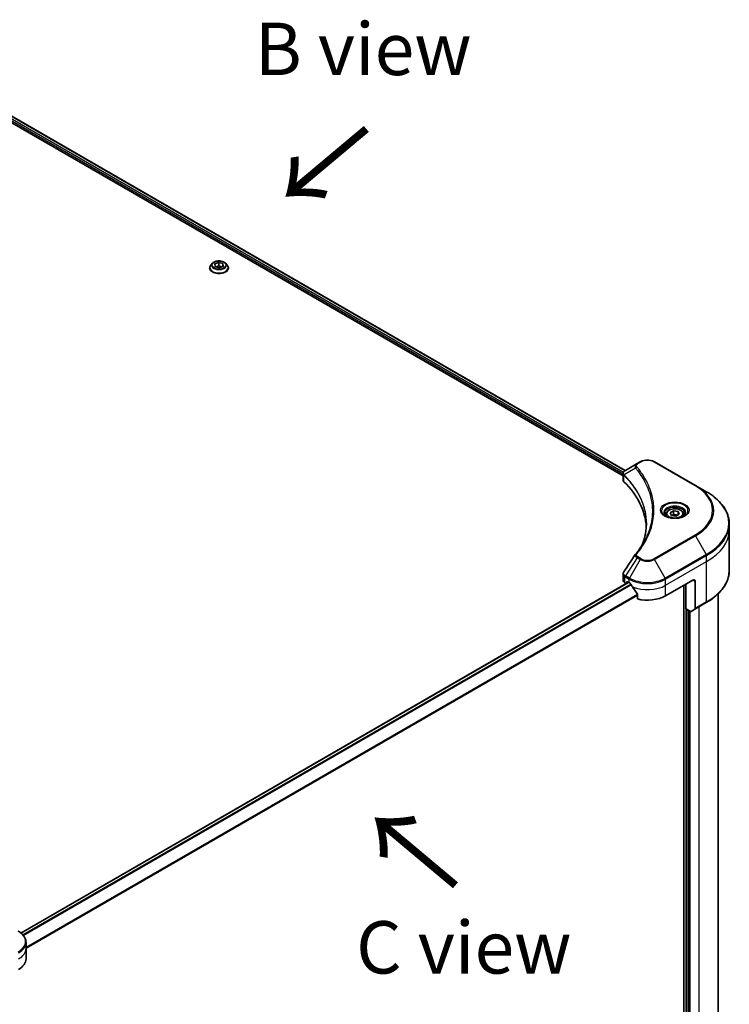
# Model space of a CAD drawing. Units: millimetres. Extents: x 87 to 11486, y 48 to 2015.
# Drawn here: x 588 to 791, y 1191 to 1473 of the extents above; entities that cross this region are included whole.
import ezdxf

# ---------------------------------------------------------------- set-up
doc = ezdxf.new("R2010")
doc.units = ezdxf.units.MM
doc.header["$LTSCALE"] = 6
for name, color, linetype, lineweight in [('Symbol (ISO)', 7, 'Continuous', 18), ('Visible (ISO)', 7, 'Continuous', 35), ('Visible Narrow (ISO)', 7, 'Continuous', 25)]:
    doc.layers.add(name, color=color, linetype=linetype, lineweight=lineweight)
doc.styles.add('Note Text (TK)', font='MS PGothic.ttf')

msp = doc.modelspace()

# ---------------------------------------------------------------- linework, layer by layer
at = {"layer": 'Visible (ISO)'}
for p, q in [((540.9369, 1469.6609), (760.9833, 1342.6171)), ((541.9707, 1471.0115), (761.6091, 1344.2032)), ((642.5637, 1402.2058), (642.5637, 1402.2364)), ((643.3476, 1403.5319), (642.8897, 1403.021)), ((644.0688, 1403.4009), (645.2039, 1403.8038)), ((644.1056, 1402.632), (644.0688, 1403.4009)), ((645.2774, 1402.2659), (644.1056, 1402.632)), ((644.402, 1402.5394), (645.2039, 1402.824)), ((645.2039, 1403.8038), (646.3757, 1403.4377)), ((645.2039, 1403.8038), (645.2039, 1402.824)), ((645.2039, 1402.824), (646.0792, 1402.5505)), ((646.4124, 1402.6687), (645.2774, 1402.2659)), ((646.3757, 1403.4377), (646.4124, 1402.6687)), ((646.3757, 1403.4377), (646.3757, 1402.6557)), ((647.1337, 1403.5319), (647.5916, 1403.021)), ((647.9175, 1402.2058), (647.9175, 1402.2364)), ((765.0244, 1346.1752), (761.6296, 1344.2152)), ((765.8971, 1346.679), (765.0244, 1346.1752)), ((781.7534, 1339.8958), (770.0046, 1346.679)), ((760.9833, 1341.5163), (760.9833, 1343.2684)), ((784.8258, 1338.122), (781.7534, 1339.8958)), ((773.245, 1331.6605), (773.245, 1331.0882)), ((774.4965, 1332.0857), (775.4386, 1332.6296)), ((774.8413, 1331.3426), (774.4965, 1332.0857)), ((776.1283, 1331.1435), (774.8413, 1331.3426)), ((775.4386, 1332.6296), (776.7255, 1332.4305)), ((775.4386, 1331.6498), (775.4386, 1332.6296)), ((777.0704, 1331.6875), (776.1283, 1331.1435)), ((776.7255, 1332.4305), (777.0704, 1331.6875)), ((776.7255, 1332.4305), (776.7255, 1331.4884)), ((778.3219, 1331.6605), (778.3219, 1331.0882)), ((791.4101, 1327.1383), (791.4101, 1328.8664)), ((791.4101, 1315.6122), (791.4101, 1327.1383)), ((760.9833, 1312.7603), (760.9833, 1314.5124)), ((588.4981, 1211.7166), (762.5175, 1312.1867)), ((761.524, 1312.0066), (761.8648, 1311.8099)), ((762.0764, 1311.9321), (762.0764, 1312.2153)), ((762.2722, 1312.3283), (762.7291, 1312.0645)), ((773.1726, 1308.2961), (781.0051, 1312.8182)), ((778.9817, 1304.5653), (778.9817, 1311.65)), ((781.6578, 1312.4414), (781.6578, 1304.6837)), ((765.0683, 1308.8111), (765.0683, 1307.3856)), ((778.3943, 1311.3108), (778.3943, 1156.3174)), ((788.1794, 1175.6468), (788.1794, 1308.8381)), ((781.5623, 1304.4725), (784.8258, 1306.3567)), ((780.2172, 1303.852), (778.9817, 1304.5653)), ((779.8302, 1166.5272), (779.8302, 1304.0754)), ((781.5623, 1304.4725), (780.448, 1303.8291)), ((589.9647, 1207.3017), (589.9647, 1209.0299)), ((589.9647, 1204.287), (589.9647, 1207.3017))]:
    msp.add_line(p, q, dxfattribs=at)
for centre, major_axis, ratio, start_param, end_param in [((762.8294, 1341.5163), (-1.8462, 0), 0.57735027, 0, 0.523143), ((719.65, 1327.1383), (48, 0), 0.57735027, 0.03285124, 0.523143), ((765.7532, 1319.5238), (-1.3719, 0.3642), 0.82737827, 5.92008942, 6.0121585), ((762.8294, 1312.7603), (-1.8462, 0), 0.57735027, 0, 0.78539816), ((762.2722, 1312.1022), (-0.1385, 0.2398), 0.57735027, 5.49778714, 7.06858347), ((767.9508, 1315.0793), (7.3846, 0), 0.57735027, 3.92699082, 3.97194189), ((767.9508, 1315.5315), (5.0206, -10.3568), 0.5228786, 4.82400679, 4.91764363), ((781.0051, 1312.0645), (0.4615, 0.7994), 0.57735027, 5.49778714, 7.06858347), ((767.9508, 1315.5315), (5.0206, -10.3568), 0.5228786, 4.91764363, 5.12523399), ((767.9508, 1311.3108), (7.3846, 0), 0.57735027, 4.31138759, 5.49778714), ((780.2172, 1304.2288), (0.2308, -0.3997), 0.57735027, 5.49778714, 6.28318531), ((781.3315, 1304.8722), (0.2308, -0.3997), 0.57735027, 0, 0.78539816), ((582.5801, 1204.287), (7.3846, 0), 0.57735027, 5.49778714, 6.28318531)]:
    msp.add_ellipse(centre, major_axis=major_axis, ratio=ratio, start_param=start_param, end_param=end_param, dxfattribs=at)
for points, knots in [([(642.8897, 1403.021), (642.8484, 1402.975), (642.8106, 1402.9274), (642.7423, 1402.8293), (642.7119, 1402.7788), (642.6591, 1402.6753), (642.6367, 1402.6223), (642.6005, 1402.5143), (642.5868, 1402.4594), (642.5683, 1402.3484), (642.5637, 1402.2924), (642.5637, 1402.2364)], [4.207228548, 4.207228548, 4.207228548, 4.207228548, 4.30274187, 4.30274187, 4.398255193, 4.398255193, 4.493768515, 4.493768515, 4.589281838, 4.589281838, 4.68479516, 4.68479516, 4.68479516, 4.68479516]), ([(642.5637, 1402.2058), (642.5637, 1402.0407), (642.6072, 1401.8761), (642.776, 1401.5607), (642.9043, 1401.4106), (643.2354, 1401.1383), (643.441, 1401.0173), (643.9061, 1400.8198), (644.1658, 1400.7435), (644.7119, 1400.643), (644.9981, 1400.6187), (645.5688, 1400.6241), (645.8532, 1400.6537), (646.3925, 1400.7641), (646.6474, 1400.8449), (647.1024, 1401.0511), (647.3025, 1401.1766), (647.6252, 1401.4613), (647.7485, 1401.6206), (647.886, 1401.9244), (647.9175, 1402.065), (647.9175, 1402.2058)], [4.68479516, 4.68479516, 4.68479516, 4.68479516, 4.98450574, 4.98450574, 5.29691672, 5.29691672, 5.62140976, 5.62140976, 5.9471377, 5.9471377, 6.27188817, 6.27188817, 6.59624303, 6.59624303, 6.92107713, 6.92107713, 7.24687452, 7.24687452, 7.57078957, 7.57078957, 7.82638781, 7.82638781, 7.82638781, 7.82638781]), ([(647.1337, 1403.5319), (647.0204, 1403.6582), (646.8766, 1403.7691), (646.5371, 1403.96), (646.3394, 1404.0385), (645.9151, 1404.1532), (645.6886, 1404.1894), (645.2295, 1404.2173), (644.997, 1404.2091), (644.5471, 1404.1492), (644.3298, 1404.0975), (643.9304, 1403.9534), (643.7485, 1403.861), (643.5014, 1403.684), (643.4185, 1403.6109), (643.3476, 1403.5319)], [2.02076912, 2.02076912, 2.02076912, 2.02076912, 2.34178205, 2.34178205, 2.67621065, 2.67621065, 3.0092881, 3.0092881, 3.34060153, 3.34060153, 3.67233745, 3.67233745, 4.00631541, 4.00631541, 4.20722855, 4.20722855, 4.20722855, 4.20722855]), ([(647.9175, 1402.2364), (647.9175, 1402.2924), (647.9129, 1402.3484), (647.8945, 1402.4594), (647.8807, 1402.5143), (647.8446, 1402.6223), (647.8222, 1402.6753), (647.7693, 1402.7788), (647.7389, 1402.8293), (647.6706, 1402.9274), (647.6328, 1402.975), (647.5916, 1403.021)], [1.543202507, 1.543202507, 1.543202507, 1.543202507, 1.638715829, 1.638715829, 1.734229151, 1.734229151, 1.829742474, 1.829742474, 1.925255796, 1.925255796, 2.020769119, 2.020769119, 2.020769119, 2.020769119]), ([(765.8971, 1346.679), (766.1243, 1346.8102), (766.3786, 1346.916), (766.9218, 1347.0757), (767.2106, 1347.1296), (767.8004, 1347.1836), (768.1013, 1347.1836), (768.6911, 1347.1296), (768.9799, 1347.0757), (769.5231, 1346.916), (769.7774, 1346.8102), (770.0046, 1346.679)], [0, 0, 0, 0, 0.31415927, 0.31415927, 0.62831853, 0.62831853, 0.9424778, 0.9424778, 1.25663706, 1.25663706, 1.57079633, 1.57079633, 1.57079633, 1.57079633]), ([(760.9833, 1343.2684), (760.9833, 1343.3524), (760.9961, 1343.4354), (761.0422, 1343.5917), (761.0753, 1343.665), (761.1553, 1343.8002), (761.2023, 1343.8623), (761.3059, 1343.9763), (761.3627, 1344.0284), (761.484, 1344.124), (761.5486, 1344.1676), (761.6164, 1344.2075)], [0.07890981, 0.07890981, 0.07890981, 0.07890981, 0.102485407, 0.102485407, 0.126061004, 0.126061004, 0.149636601, 0.149636601, 0.173212198, 0.173212198, 0.196787795, 0.196787795, 0.196787795, 0.196787795]), ([(791.4101, 1328.8664), (791.4101, 1329.5641), (791.3148, 1330.2616), (790.9384, 1331.6339), (790.6573, 1332.3087), (789.9209, 1333.6172), (789.4656, 1334.2511), (788.3951, 1335.4642), (787.7799, 1336.0433), (786.4059, 1337.1352), (785.6471, 1337.6478), (784.8258, 1338.122)], [3.926990817, 3.926990817, 3.926990817, 3.926990817, 4.08407045, 4.08407045, 4.241150082, 4.241150082, 4.398229715, 4.398229715, 4.555309348, 4.555309348, 4.71238898, 4.71238898, 4.71238898, 4.71238898]), ([(773.3596, 1331.0005), (773.3285, 1331.0227), (773.2987, 1331.0452), (773.183, 1331.1371), (773.1079, 1331.2083), (772.9825, 1331.3503), (772.9323, 1331.4211), (772.8547, 1331.5589), (772.8274, 1331.6258), (772.7918, 1331.7555), (772.7834, 1331.8184), (772.7834, 1331.8812)], [4.818017476, 4.818017476, 4.818017476, 4.818017476, 4.869468613, 4.869468613, 5.026548246, 5.026548246, 5.183627878, 5.183627878, 5.340707511, 5.340707511, 5.497787144, 5.497787144, 5.497787144, 5.497787144]), ([(773.105, 1331.1342), (773.3603, 1330.9868), (773.6618, 1330.8575), (774.3308, 1330.6531), (774.6987, 1330.5788), (775.4629, 1330.4966), (775.8593, 1330.4893), (776.6361, 1330.5438), (777.0164, 1330.6057), (777.7172, 1330.7895), (778.0381, 1330.9111), (778.3648, 1331.0797), (778.4141, 1331.1067), (778.4619, 1331.1342)], [1.57079633, 1.57079633, 1.57079633, 1.57079633, 1.86959948, 1.86959948, 2.17192665, 2.17192665, 2.47714855, 2.47714855, 2.78265884, 2.78265884, 3.08573562, 3.08573562, 3.14159265, 3.14159265, 3.14159265, 3.14159265]), ([(773.245, 1331.6605), (773.245, 1331.8186), (773.2823, 1331.9761), (773.4255, 1332.28), (773.5363, 1332.4243), (773.8283, 1332.696), (774.0172, 1332.8191), (774.4497, 1333.0241), (774.695, 1333.1043), (775.2113, 1333.2126), (775.482, 1333.241), (776.0233, 1333.2449), (776.2938, 1333.2206), (776.8108, 1333.121), (777.0572, 1333.0455), (777.5033, 1332.8465), (777.7027, 1332.7226), (778.0265, 1332.4336), (778.153, 1332.2689), (778.2904, 1331.951), (778.3219, 1331.806), (778.3219, 1331.6605)], [5.49778714, 5.49778714, 5.49778714, 5.49778714, 5.76358151, 5.76358151, 6.05320602, 6.05320602, 6.38130093, 6.38130093, 6.7200118, 6.7200118, 7.05614499, 7.05614499, 7.3907044, 7.3907044, 7.72661984, 7.72661984, 8.06527209, 8.06527209, 8.39487174, 8.39487174, 8.6393798, 8.6393798, 8.6393798, 8.6393798]), ([(778.7834, 1331.8812), (778.7834, 1331.8184), (778.775, 1331.7555), (778.7394, 1331.6258), (778.7121, 1331.5589), (778.6345, 1331.4211), (778.5843, 1331.3503), (778.4589, 1331.2083), (778.3839, 1331.1371), (778.2682, 1331.0452), (778.2383, 1331.0227), (778.2072, 1331.0005)], [2.35619449, 2.35619449, 2.35619449, 2.35619449, 2.513274123, 2.513274123, 2.670353756, 2.670353756, 2.827433388, 2.827433388, 2.984513021, 2.984513021, 3.035964158, 3.035964158, 3.035964158, 3.035964158]), ([(767.65, 1328.95), (767.65, 1328.4448), (767.6256, 1327.9397), (767.5281, 1326.9308), (767.4549, 1326.427), (767.26, 1325.4221), (767.1382, 1324.921), (766.8462, 1323.9227), (766.6759, 1323.4256), (766.473, 1322.9093), (766.4644, 1322.8874), (766.4556, 1322.8654)], [2.73884789, 2.73884789, 2.73884789, 2.73884789, 3.0315659, 3.0315659, 3.32428391, 3.32428391, 3.61700192, 3.61700192, 3.90971993, 3.90971993, 3.92272088, 3.92272088, 3.92272088, 3.92272088]), ([(764.5777, 1320.2675), (764.7896, 1320.5242), (764.9885, 1320.7744), (765.3793, 1321.2859), (765.568, 1321.5432), (765.9322, 1322.0607), (766.1075, 1322.3209), (766.4447, 1322.8438), (766.6065, 1323.1066), (766.9164, 1323.6346), (767.0646, 1323.8998), (767.2059, 1324.1661)], [0, 0, 0, 0, 0.160255913, 0.160255913, 0.320511826, 0.320511826, 0.480767738, 0.480767738, 0.641023651, 0.641023651, 0.801279564, 0.801279564, 0.801279564, 0.801279564]), ([(760.9833, 1314.5124), (760.9833, 1314.5586), (760.9864, 1314.6047), (760.9987, 1314.6955), (761.0077, 1314.7403), (761.0311, 1314.8279), (761.0455, 1314.8707), (761.0786, 1314.954), (761.0975, 1314.9945), (761.1391, 1315.073), (761.1618, 1315.1111), (761.1862, 1315.1479)], [0.1178779852, 0.1178779852, 0.1178779852, 0.1178779852, 0.1308517681, 0.1308517681, 0.143825551, 0.143825551, 0.1567993339, 0.1567993339, 0.1697731168, 0.1697731168, 0.1827468997, 0.1827468997, 0.1827468997, 0.1827468997]), ([(791.4101, 1315.6122), (791.4101, 1314.9146), (791.3148, 1314.2171), (790.9384, 1312.8448), (790.6573, 1312.17), (789.9209, 1310.8614), (789.4656, 1310.2275), (788.3951, 1309.0145), (787.7799, 1308.4354), (786.4059, 1307.3435), (785.6471, 1306.8308), (784.8258, 1306.3567)], [2.35619449, 2.35619449, 2.35619449, 2.35619449, 2.513274123, 2.513274123, 2.670353756, 2.670353756, 2.827433388, 2.827433388, 2.984513021, 2.984513021, 3.141592654, 3.141592654, 3.141592654, 3.141592654]), ([(763.1284, 1311.7691), (763.1243, 1311.7764), (763.12, 1311.7836), (763.097, 1311.8199), (763.0735, 1311.8492), (763.0224, 1311.8985), (762.9948, 1311.9185), (762.9691, 1311.9321)], [0.1103900742, 0.1103900742, 0.1103900742, 0.1103900742, 0.1130634845, 0.1130634845, 0.1243846834, 0.1243846834, 0.1357058823, 0.1357058823, 0.1357058823, 0.1357058823]), ([(765.0683, 1308.8111), (765.0683, 1308.8399), (765.0612, 1308.8722), (765.0363, 1308.9273), (765.0216, 1308.9505), (765.0048, 1308.9716)], [0.093260715, 0.093260715, 0.093260715, 0.093260715, 0.1047444472, 0.1047444472, 0.1134564756, 0.1134564756, 0.1134564756, 0.1134564756]), ([(589.9647, 1209.0299), (589.9647, 1209.281), (589.9303, 1209.5321), (589.7958, 1210.0224), (589.6958, 1210.2617), (589.4373, 1210.7211), (589.2788, 1210.9412), (588.9105, 1211.3586), (588.7006, 1211.5559), (588.2357, 1211.9253), (587.9807, 1212.0975), (587.7062, 1212.2559)], [5.497787144, 5.497787144, 5.497787144, 5.497787144, 5.654866776, 5.654866776, 5.811946409, 5.811946409, 5.969026042, 5.969026042, 6.126105674, 6.126105674, 6.283185307, 6.283185307, 6.283185307, 6.283185307])]:
    msp.add_open_spline(points, degree=3, knots=knots, dxfattribs=at)
for points, weights in [([(775.4386, 1331.6498), (775.2073, 1331.4392), (775.0069, 1331.317)], [1, 1.07039454817, 1.07672477615]), ([(776.65, 1331.4448), (776.0529, 1331.4048), (775.4386, 1331.6498)], [1.01523736138, 1.14666441016, 1])]:
    msp.add_rational_spline(points, weights, degree=2, dxfattribs=at)
msp.add_open_spline([(761.1862, 1315.1479), (762.2959, 1316.824), (763.4046, 1318.5009), (764.512, 1320.1787)], degree=3, dxfattribs=at)
at = {"layer": 'Visible Narrow (ISO)'}
for p, q in [((541.4018, 1469.9955), (760.9833, 1343.2201)), ((761.061, 1343.6274), (541.4591, 1470.4146)), ((541.8896, 1470.9646), (761.5314, 1344.1544)), ((765.2551, 1346.1523), (766.1279, 1346.6562)), ((769.7738, 1346.6562), (781.5227, 1339.873)), ((761.2302, 1340.9838), (761.2302, 1342.7974)), ((764.5512, 1344.8988), (761.2887, 1342.9038)), ((781.5227, 1325.709), (769.7738, 1318.9258)), ((770.0046, 1318.6822), (781.7534, 1325.4654)), ((781.7534, 1325.4654), (784.8258, 1320.1438)), ((784.8258, 1320.1438), (773.077, 1313.3606)), ((773.1726, 1313.039), (784.9214, 1319.8222)), ((784.9214, 1318.094), (784.9214, 1319.8222)), ((765.0244, 1319.1861), (761.6296, 1314.0506)), ((765.8971, 1318.6822), (762.8247, 1313.3606)), ((765.0244, 1319.1861), (765.8971, 1318.6822)), ((766.1279, 1318.9258), (765.2551, 1319.4297)), ((773.077, 1313.3606), (770.0046, 1318.6822)), ((773.1726, 1311.3108), (784.9214, 1318.094)), ((784.9214, 1306.568), (784.9214, 1318.094)), ((588.5652, 1211.6617), (762.5986, 1312.1399)), ((763.1801, 1311.6771), (589.0835, 1211.1624)), ((589.2282, 1210.9909), (763.2899, 1311.4854)), ((761.524, 1312.0066), (761.524, 1313.7347)), ((761.534, 1313.729), (762.7291, 1313.039)), ((762.8247, 1313.3606), (761.6296, 1314.0506)), ((762.0764, 1312.2153), (762.2722, 1312.3283)), ((762.7291, 1312.0645), (762.7291, 1313.039)), ((773.1726, 1311.3108), (773.1726, 1313.039)), ((778.9817, 1311.65), (778.9817, 1156.8423)), ((781.0051, 1312.8182), (781.6578, 1312.4414)), ((765.0683, 1308.6314), (589.9647, 1207.5353)), ((773.1726, 1308.2961), (773.1726, 1311.3108)), ((589.9647, 1207.3381), (765.0683, 1308.4342)), ((784.9214, 1306.568), (781.6578, 1304.6837)), ((779.3733, 1166.2634), (779.3733, 1304.3392)), ((780.2219, 1166.5272), (780.2219, 1303.8494)), ((782.6369, 1305.0929), (782.6369, 1167.9215))]:
    msp.add_line(p, q, dxfattribs=at)
for centre, major_axis, ratio, start_param, end_param in [((645.2406, 1402.3186), (-2.6471, 0), 0.57735027, 5.8056187, 9.90234457), ((645.2406, 1402.2364), (-2.6769, 0), 0.57735027, 0, 3.14159265), ((645.2406, 1402.2058), (2.6769, 0), 0.57735027, 3.14159265, 6.28318531), ((645.2406, 1402.9662), (-2.1315, 0), 0.57735027, 5.8056187, 9.90234457), ((764.9337, 1344.8546), (-0.356, -0.2938), 0.7371107, 4.16590415, 5.32901143), ((765.2551, 1345.7755), (-0.2308, 0.3997), 0.57735027, 5.49778714, 6.28318531), ((766.1279, 1346.2793), (-0.2308, 0.3997), 0.57735027, 5.49778714, 6.28318531), ((767.9508, 1345.6037), (2.5781, 0), 0.57735027, 0.78539816, 2.35619449), ((769.7738, 1346.2793), (0.2308, 0.3997), 0.57735027, 0, 0.78539816), ((761.63, 1342.9305), (0.2805, 0.3666), 0.7825254, 2.02708248, 2.42717461), ((761.6648, 1342.9), (-0.3272, -0.3255), 0.70765843, 5.32110362, 5.66947619), ((781.5227, 1339.4961), (0.2308, 0.3997), 0.57735027, 0, 0.78539816), ((769.2563, 1332.791), (17.3473, 0), 0.57735027, 5.49778714, 7.06858347), ((769.2563, 1332.6806), (17.6736, 0), 0.57735027, 5.49778714, 7.06858347), ((769.2563, 1329.1329), (22.0187, 0), 0.57735027, 5.49778714, 7.06858347), ((775.7834, 1332.6806), (-3.7879, 0), 0.57735027, 2.35619449, 7.06858347), ((775.7834, 1332.1477), (3.1352, 0), 0.57735027, 5.59811367, 10.10984959), ((775.7834, 1331.8812), (-3, 0), 0.57735027, 3.14159265, 6.28318531), ((775.7834, 1331.6605), (-2.5385, 0), 0.57735027, 0, 0.56017967), ((775.7834, 1331.6605), (2.5385, 0), 0.57735027, 5.72300564, 6.28318531), ((769.2563, 1328.8664), (22.1538, 0), 0.57735027, 5.49778714, 6.28318531), ((781.5227, 1325.3321), (0.2308, -0.3997), 0.57735027, 1.57079633, 2.35619449), ((769.2563, 1327.1383), (22.1538, 0), 0.57735027, 5.49778714, 6.28318531), ((764.9337, 1319.9737), (-0.356, 0.2938), 0.7371107, 5.25887382, 6.28318531), ((784.5951, 1320.0106), (-0.2308, 0.3997), 0.57735027, 3.92699082, 4.71238898), ((765.2551, 1319.0528), (-0.2308, -0.3997), 0.57735027, 3.92699082, 4.71238898), ((766.1279, 1318.5489), (-0.2308, -0.3997), 0.57735027, 3.92699082, 4.71238898), ((767.9508, 1319.8679), (2.9044, 0), 0.57735027, 3.92699082, 5.49778714), ((767.9508, 1319.9783), (-2.5781, 0), 0.57735027, 0.78539816, 2.35619449), ((769.7738, 1318.5489), (0.2308, -0.3997), 0.57735027, 1.57079633, 2.35619449), ((769.2563, 1315.6122), (22.1538, 0), 0.57735027, 5.49778714, 6.28318531), ((761.8503, 1313.9231), (0.2275, 0.4016), 0.58272546, 1.56556184, 2.35147354), ((761.8604, 1313.9174), (-0.2308, -0.3997), 0.57735027, 4.71238898, 5.49778714), ((763.0555, 1313.2274), (0.2308, 0.3997), 0.57735027, 1.57079633, 2.35619449), ((767.9508, 1316.0537), (7.3846, 0), 0.57735027, 3.92699082, 5.49778714), ((767.9508, 1316.3202), (-7.2494, 0), 0.57735027, 0.78539816, 2.35619449), ((772.8462, 1313.2274), (-0.2308, 0.3997), 0.57735027, 3.92699082, 4.71238898), ((767.9508, 1314.3256), (7.3846, 0), 0.57735027, 4.0944389, 5.49778714), ((784.5951, 1306.7564), (0.2308, -0.3997), 0.57735027, 0, 0.78539816), ((582.5801, 1209.2963), (7.2494, 0), 0.57735027, 5.49778714, 7.06858347), ((582.5801, 1209.0299), (7.3846, 0), 0.57735027, 5.49778714, 6.28318531), ((582.5801, 1207.3017), (7.3846, 0), 0.57735027, 5.49778714, 6.28318531)]:
    msp.add_ellipse(centre, major_axis=major_axis, ratio=ratio, start_param=start_param, end_param=end_param, dxfattribs=at)
for centre, major_axis in [((645.2406, 1403.0348), (1.9767, 0)), ((775.7834, 1332.791), (-4.1143, 0)), ((775.7834, 1331.8866), (-2.2615, 0))]:
    msp.add_ellipse(centre, major_axis=major_axis, ratio=0.57735027, dxfattribs=at)
for points, knots in [([(765.0244, 1346.1752), (764.8623, 1346.0816), (764.7292, 1345.9693), (764.5436, 1345.7285), (764.4844, 1345.6027), (764.4406, 1345.3616), (764.4418, 1345.2507), (764.485, 1345.0576), (764.5116, 1344.9801), (764.5512, 1344.8988)], [-0.187504168, -0.187504168, -0.187504168, -0.187504168, -0.125670471, -0.125670471, -0.069816928, -0.069816928, -0.026852665, -0.026852665, 0, 0, 0, 0]), ([(764.9337, 1345.2314), (764.8982, 1345.2745), (764.8709, 1345.3198), (764.8203, 1345.4403), (764.8093, 1345.5172), (764.8266, 1345.6925), (764.8677, 1345.7904), (765.0116, 1345.9822), (765.1206, 1346.0746), (765.2551, 1346.1523)], [0, 0, 0, 0, 0.026852665, 0.026852665, 0.069816928, 0.069816928, 0.125670471, 0.125670471, 0.187504168, 0.187504168, 0.187504168, 0.187504168]), ([(764.9337, 1320.3506), (764.9793, 1320.4058), (765.0246, 1320.4611), (765.1246, 1320.5841), (765.1791, 1320.6519), (765.3118, 1320.8186), (765.3895, 1320.9177), (765.566, 1321.146), (765.664, 1321.2755), (765.8859, 1321.5743), (766.0085, 1321.7439), (766.2839, 1322.1355), (766.4349, 1322.3579), (766.7711, 1322.8719), (766.953, 1323.1642), (767.3371, 1323.8141), (767.5354, 1324.1725), (767.9705, 1325.0148), (768.1975, 1325.5004), (768.669, 1326.6244), (768.8981, 1327.265), (769.338, 1328.7468), (769.5226, 1329.5908), (769.7696, 1331.3367), (769.8239, 1332.2391), (769.7783, 1334.4148), (769.6055, 1335.6875), (768.8755, 1338.5868), (768.2184, 1340.205), (766.9854, 1342.3805), (766.6102, 1342.9757), (765.9236, 1343.9625), (765.6303, 1344.3583), (765.2336, 1344.8623), (765.1441, 1344.974), (765.0137, 1345.1342), (764.9738, 1345.1828), (764.9337, 1345.2314)], [0, 0, 0, 0, 0.0344265, 0.0344265, 0.07650467, 0.07650467, 0.1377084, 0.1377084, 0.21727325, 0.21727325, 0.32070756, 0.32070756, 0.45517217, 0.45517217, 0.62997615, 0.62997615, 0.8417425, 0.8417425, 1.12477817, 1.12477817, 1.49272454, 1.49272454, 1.97105483, 1.97105483, 2.47873595, 2.47873595, 3.19579554, 3.19579554, 4.127973, 4.127973, 4.4843018, 4.4843018, 4.72660511, 4.72660511, 4.79590965, 4.79590965, 4.82621249, 4.82621249, 4.82621249, 4.82621249]), ([(760.9833, 1343.2684), (760.9833, 1343.2637), (760.9833, 1343.259), (760.9862, 1343.1509), (761.0196, 1343.0502), (761.1204, 1342.9008), (761.1703, 1342.8467), (761.2302, 1342.7974)], [-0.0789098096, -0.0789098096, -0.0789098096, -0.0789098096, -0.0767578006, -0.0767578006, -0.029522231, -0.029522231, 0, 0, 0, 0]), ([(761.2489, 1342.966), (761.1994, 1343.0371), (761.1618, 1343.1075), (761.092, 1343.2883), (761.0765, 1343.3975), (761.0989, 1343.6415), (761.1547, 1343.7741), (761.339, 1344.0119), (761.4641, 1344.1179), (761.6175, 1344.2082)], [0, 0, 0, 0, 0.029522231, 0.029522231, 0.076757801, 0.076757801, 0.138164041, 0.138164041, 0.196787795, 0.196787795, 0.196787795, 0.196787795]), ([(761.2302, 1342.7974), (761.2359, 1342.793), (761.2416, 1342.7884), (761.2531, 1342.7784), (761.2589, 1342.773), (761.2646, 1342.7672)], [0.00000000006, 0.00000000006, 0.00000000006, 0.00000000006, 0.00379309206, 0.00379309206, 0.00758618406, 0.00758618406, 0.00758618406, 0.00758618406]), ([(761.2887, 1342.9038), (761.2818, 1342.9156), (761.275, 1342.9266), (761.2618, 1342.9472), (761.2553, 1342.9569), (761.2489, 1342.966)], [-0.00758618406, -0.00758618406, -0.00758618406, -0.00758618406, -0.00379309206, -0.00379309206, -0.00000000006, -0.00000000006, -0.00000000006, -0.00000000006]), ([(761.2646, 1342.7672), (761.3641, 1342.6672), (761.4625, 1342.5668), (761.653, 1342.3697), (761.7451, 1342.273), (762.0218, 1341.9785), (762.2031, 1341.7796), (762.6106, 1341.3195), (762.8338, 1341.0573), (763.257, 1340.5398), (763.4575, 1340.2846), (763.9376, 1339.6482), (764.2092, 1339.265), (764.7995, 1338.376), (765.1078, 1337.8679), (765.7575, 1336.6884), (766.081, 1336.0138), (766.7225, 1334.4481), (767.0096, 1333.5529), (767.5062, 1331.4251), (767.65, 1330.1875), (767.65, 1328.95)], [0, 0, 0, 0, 0.06549657, 0.06549657, 0.12817861, 0.12817861, 0.2557943, 0.2557943, 0.42169471, 0.42169471, 0.58081118, 0.58081118, 0.81593963, 0.81593963, 1.12160661, 1.12160661, 1.51897368, 1.51897368, 2.03555087, 2.03555087, 2.73884789, 2.73884789, 2.73884789, 2.73884789]), ([(766.4587, 1322.8705), (766.6097, 1323.2492), (766.747, 1323.6297), (767.3894, 1325.6198), (767.6613, 1327.2542), (767.6981, 1330.1946), (767.5545, 1331.5003), (767.0417, 1333.6949), (766.7541, 1334.5901), (766.1117, 1336.1556), (765.7877, 1336.8301), (765.1371, 1338.0091), (764.8283, 1338.5169), (764.2372, 1339.4054), (763.9652, 1339.7883), (763.4844, 1340.4241), (763.2837, 1340.679), (762.8599, 1341.196), (762.6364, 1341.4579), (762.2284, 1341.9175), (762.0468, 1342.1161), (761.7698, 1342.4102), (761.6775, 1342.5068), (761.4868, 1342.7037), (761.3884, 1342.8034), (761.2887, 1342.9038)], [-3.92617715, -3.92617715, -3.92617715, -3.92617715, -3.70555522, -3.70555522, -2.7767893, -2.7767893, -2.03555087, -2.03555087, -1.51897368, -1.51897368, -1.12160661, -1.12160661, -0.81593963, -0.81593963, -0.58081118, -0.58081118, -0.42169471, -0.42169471, -0.2557943, -0.2557943, -0.12817861, -0.12817861, -0.06549657, -0.06549657, 0, 0, 0, 0]), ([(761.6175, 1344.2082), (761.6195, 1344.2093), (761.6215, 1344.2105), (761.6256, 1344.2129), (761.6276, 1344.214), (761.6296, 1344.2152)], [-0.00153668531, -0.00153668531, -0.00153668531, -0.00153668531, -0.00076834265, -0.00076834265, 0, 0, 0, 0]), ([(764.5512, 1344.8988), (764.5911, 1344.8496), (764.6305, 1344.802), (764.7597, 1344.643), (764.8483, 1344.532), (765.2413, 1344.0314), (765.5319, 1343.6383), (766.212, 1342.6584), (766.5836, 1342.0675), (767.805, 1339.9079), (768.4558, 1338.3022), (769.1789, 1335.4262), (769.35, 1334.164), (769.3952, 1332.0069), (769.3415, 1331.1124), (769.0968, 1329.3818), (768.9139, 1328.5454), (768.4782, 1327.077), (768.2513, 1326.4424), (767.7843, 1325.3289), (767.5594, 1324.8478), (767.2777, 1324.3023), (767.242, 1324.2341), (767.2059, 1324.1661)], [-4.82621249, -4.82621249, -4.82621249, -4.82621249, -4.79590965, -4.79590965, -4.72660511, -4.72660511, -4.4843018, -4.4843018, -4.127973, -4.127973, -3.19579554, -3.19579554, -2.47873595, -2.47873595, -1.97105483, -1.97105483, -1.49272454, -1.49272454, -1.12477817, -1.12477817, -0.8417425, -0.8417425, -0.80127956, -0.80127956, -0.80127956, -0.80127956]), ([(764.5119, 1320.1788), (764.4696, 1320.1152), (764.4502, 1320.0439), (764.4421, 1319.8494), (764.484, 1319.7227), (764.6242, 1319.5087), (764.7075, 1319.4189), (764.8743, 1319.2829), (764.9459, 1319.2331), (765.0244, 1319.1861)], [-0.177440356, -0.177440356, -0.177440356, -0.177440356, -0.14010274, -0.14010274, -0.077834855, -0.077834855, -0.029936483, -0.029936483, 0, 0, 0, 0]), ([(765.2551, 1319.4297), (765.19, 1319.4673), (765.1308, 1319.5083), (764.9949, 1319.6222), (764.929, 1319.6993), (764.8257, 1319.8857), (764.8026, 1319.9978), (764.8339, 1320.1918), (764.871, 1320.2745), (764.9337, 1320.3506)], [0, 0, 0, 0, 0.029936483, 0.029936483, 0.077834855, 0.077834855, 0.14010274, 0.14010274, 0.187502416, 0.187502416, 0.187502416, 0.187502416]), ([(760.9835, 1314.5124), (760.9834, 1314.4349), (760.9961, 1314.3582), (761.0939, 1314.0718), (761.2709, 1313.8788), (761.524, 1313.7347)], [-0.117877985, -0.117877985, -0.117877985, -0.117877985, -0.087259675, -0.087259675, 0, 0, 0, 0]), ([(761.6175, 1314.0578), (761.3892, 1314.1926), (761.2241, 1314.3617), (761.0796, 1314.6848), (761.0658, 1314.8334), (761.1233, 1315.0347), (761.1496, 1315.0927), (761.1862, 1315.1479)], [0, 0, 0, 0, 0.087259675, 0.087259675, 0.154661595, 0.154661595, 0.1827469, 0.1827469, 0.1827469, 0.1827469]), ([(761.524, 1313.7347), (761.5257, 1313.7338), (761.5273, 1313.7328), (761.5307, 1313.7309), (761.5323, 1313.7299), (761.534, 1313.729)], [0.00000000001, 0.00000000001, 0.00000000001, 0.00000000001, 0.00076834266, 0.00076834266, 0.00153668531, 0.00153668531, 0.00153668531, 0.00153668531]), ([(761.6296, 1314.0506), (761.6276, 1314.0518), (761.6256, 1314.053), (761.6215, 1314.0554), (761.6195, 1314.0566), (761.6175, 1314.0578)], [-0.00153668531, -0.00153668531, -0.00153668531, -0.00153668531, -0.00076834266, -0.00076834266, -0.00000000001, -0.00000000001, -0.00000000001, -0.00000000001])]:
    msp.add_open_spline(points, degree=3, knots=knots, dxfattribs=at)

# ---------------------------------------------------------------- texts
at = {"layer": 'Symbol (ISO)', "color": 7, "char_height": 15, "attachment_point": 5, "line_spacing_factor": 1.5, "style": 'Note Text (TK)'}
for s, insert, width in [('\\fＭＳ Ｐゴシック|b0|i0;B view', (686.5421, 1464.9469), 71.854254), ('\\fＭＳ Ｐゴシック|b0|i0;C view', (715.3511, 1207.6013), 79.353954)]:
    msp.add_mtext(s, dxfattribs=dict(at, insert=insert, width=width))
at = {"layer": 'Symbol (ISO)', "color": 7, "char_height": 24, "attachment_point": 4, "line_spacing_factor": 1.5, "style": 'Note Text (TK)'}
for insert, rotation in [((688.166, 1443.1981), 220), ((714.2624, 1224.8764), 140)]:
    msp.add_mtext('\\fMS PGothic|b0|i0;{\\H24.0000;→}', dxfattribs=dict(at, insert=insert, rotation=rotation))

doc.saveas('drawing.dxf')
